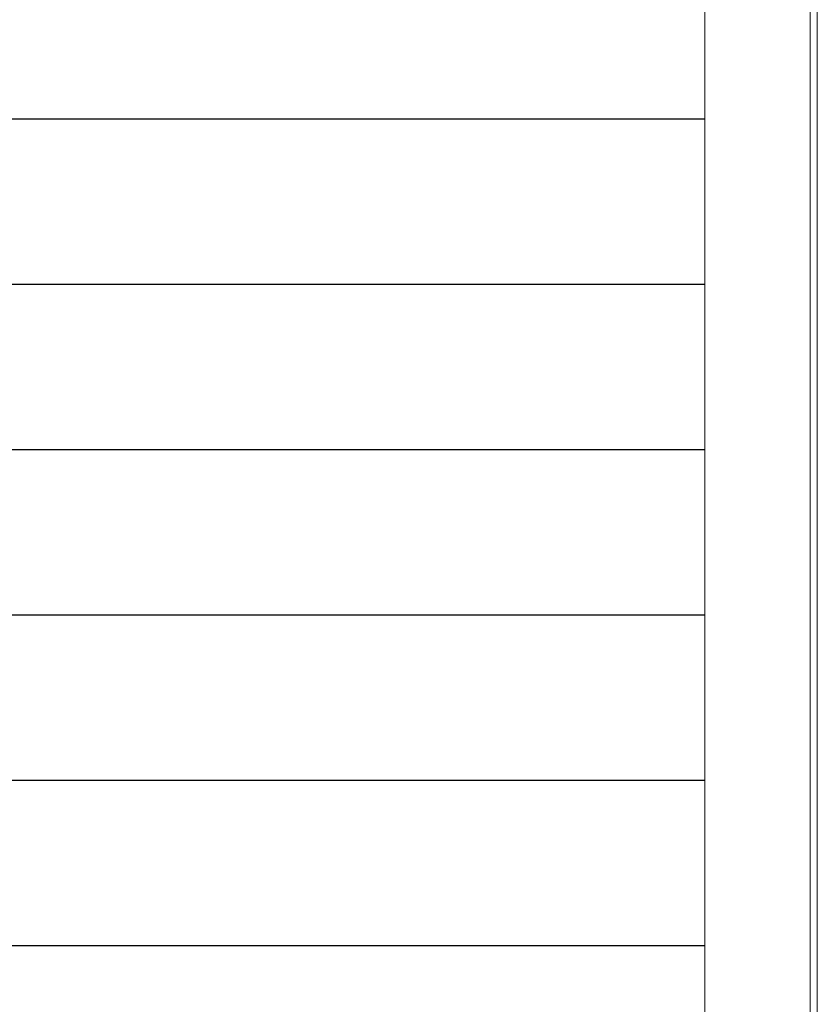
# Model space of a CAD drawing. Units: millimetres. Extents: x 0 to 1740, y 0 to 594.
# Drawn here: x 1482 to 1504, y 489 to 517 of the extents above; entities that cross this region are included whole.
import ezdxf

# ---------------------------------------------------------------- set-up
doc = ezdxf.new("R2010")
doc.units = ezdxf.units.MM
doc.header["$MEASUREMENT"] = 0
doc.layers.add('buhin', color=152, linetype='Continuous', lineweight=13)
doc.layers.add('louver', color=122, linetype='Continuous', lineweight=25)

msp = doc.modelspace()

# ---------------------------------------------------------------- linework, layer by layer
at = {"layer": 'buhin'}
for p, q in [((1501.0452, 526.9317), (1501.0452, 426.3317)), ((1504.0452, 526.9317), (1504.0452, 426.3317)), ((1504.2452, 426.3317), (1504.2452, 526.9317))]:
    msp.add_line(p, q, dxfattribs=at)
at = {"layer": 'louver'}
for p, q in [((1461.8452, 514.3934), (1501.0452, 514.3934)), ((1461.8452, 509.6934), (1501.0452, 509.6934)), ((1461.8452, 504.9934), (1501.0452, 504.9934)), ((1461.8452, 500.2934), (1501.0452, 500.2934)), ((1461.8452, 500.2934), (1501.0452, 500.2934)), ((1461.8452, 495.5934), (1501.0452, 495.5934)), ((1461.8452, 490.8934), (1501.0452, 490.8934))]:
    msp.add_line(p, q, dxfattribs=at)

doc.saveas('drawing.dxf')
